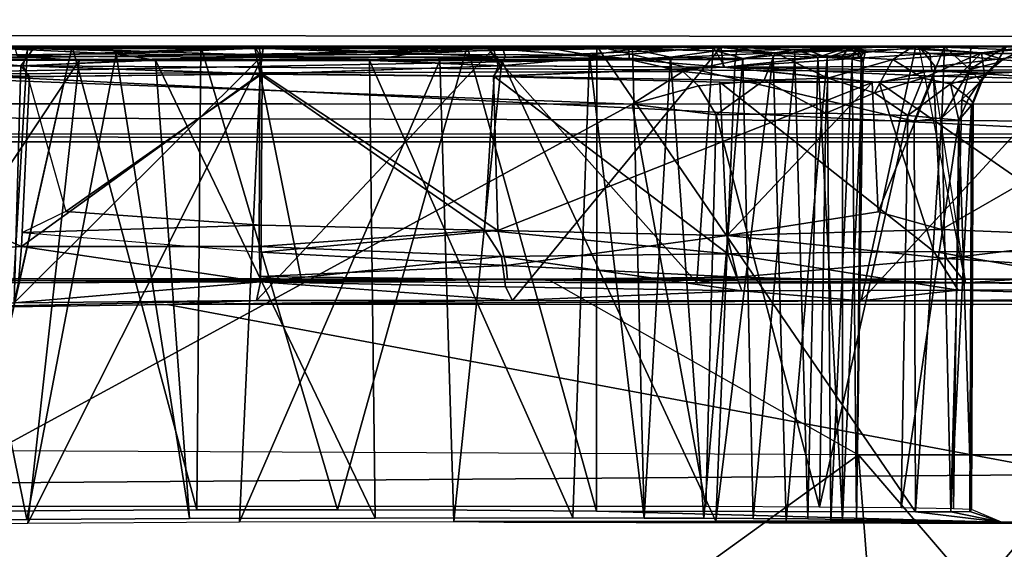
# Model space of a CAD drawing. Units: inches. Extents: x -12.5 to 13.5, y -13.3 to 13.3.
# Drawn here: x 3.4 to 3.9, y 2.4 to 2.7 of the extents above; entities that cross this region are included whole.
import ezdxf

# ---------------------------------------------------------------- set-up
doc = ezdxf.new("R2010")
doc.units = ezdxf.units.IN
doc.header["$MEASUREMENT"] = 0
for name, color, linetype in [('SEAT-BASE', 5, 'Continuous'), ('SEAT-FABRIC', 5, 'Continuous'), ('SEAT-SHELL', 5, 'Continuous')]:
    doc.layers.add(name, color=color, linetype=linetype)

msp = doc.modelspace()

# ---------------------------------------------------------------- linework, layer by layer
at = {"layer": 'SEAT-BASE'}
for points in [[(0.1181, 1.99583, 7.38681), (0.32216, 1.92953, 7.60137), (3.86622, 12.74539, 3.66894), (3.63833, 12.66915, 3.53674)], [(0.32216, 1.92953, 7.60137), (0.60091, 1.83896, 7.67991), (4.13428, 12.71336, 3.71737), (3.86622, 12.74539, 3.66894)], [(4.13428, 12.71336, 3.71737), (0.60091, 1.83896, 7.67991), (0.87966, 1.74838, 7.60137), (4.36996, 12.58171, 3.66894)], [(0.03954, 2.03172, 7.12394), (0.1181, 1.99583, 7.38681), (3.63833, 12.66915, 3.53674), (3.51224, 12.50526, 3.36145)], [(0.87966, 1.74838, 7.60137), (1.08372, 1.68208, 7.38681), (4.50952, 12.38608, 3.53674), (4.36996, 12.58171, 3.66894)], [(3.4721, 12.31182, 3.10825), (-0.05331, 2.05423, 5.27352), (0.03954, 2.03172, 7.12394), (3.51224, 12.50526, 3.36145)], [(1.08372, 1.68208, 7.38681), (1.15735, 1.65816, 7.12999), (4.5152, 12.17938, 3.36145), (4.50952, 12.38608, 3.53674)], [(3.47569, 12.22425, 3.08248), (-0.03941, 2.02941, 5.22332), (-0.05331, 2.05423, 5.27352), (3.4721, 12.31182, 3.10825)], [(3.47569, 12.22425, 3.08248), (3.48624, 12.12057, 3.09913), (0.0106, 2.013, 5.22279), (-0.03941, 2.02941, 5.22332)], [(1.23698, 1.58533, 5.28499), (4.42772, 12.00133, 3.10825), (4.5152, 12.17938, 3.36145), (1.15735, 1.65816, 7.12999)], [(3.34027, 11.55796, 3.27065), (0.15464, 2.29337, 5.21547), (0.0106, 2.013, 5.22279), (3.48624, 12.12057, 3.09913)], [(4.42772, 12.00133, 3.10825), (1.23698, 1.58533, 5.28499), (1.22474, 1.61866, 5.22332), (4.37334, 11.93258, 3.08248)], [(1.22474, 1.61866, 5.22332), (4.37334, 11.93258, 3.08248), (4.30387, 11.8549, 3.09913), (1.17463, 1.63478, 5.22279)], [(4.30387, 11.8549, 3.09913), (1.17463, 1.63478, 5.22279), (1.2229, 1.94627, 5.21547), (4.09126, 11.31395, 3.27065)], [(0.15482, 2.29406, 5.21534), (3.34009, 11.55821, 3.2712), (4.09126, 11.31395, 3.27065), (1.2229, 1.94627, 5.21547)], [(4.05738, 2.60637, 15.64929), (1.65228, 2.60634, 15.59093), (1.66473, 2.72445, 15.59271)], [(4.02301, 2.72445, 15.65045), (4.05738, 2.60637, 15.64929), (1.66473, 2.72445, 15.59271)], [(6.59536, 2.66025, 16.65789), (6.58277, 2.71368, 16.68143), (0.42931, 2.71974, 16.13548)], [(0.43772, 2.66562, 16.11195), (6.59536, 2.66025, 16.65789), (0.42931, 2.71974, 16.13548)], [(0.41192, 2.62698, 16.07391), (6.60764, 2.62633, 16.62294), (0.43772, 2.66562, 16.11195)], [(6.60764, 2.62633, 16.62294), (6.59536, 2.66025, 16.65789), (0.43772, 2.66562, 16.11195)], [(3.42183, 2.65746, 13.01789), (3.33766, 2.65696, 13.04639), (3.12453, 2.65751, 13.51391)], [(3.22864, 2.53053, 14.00463), (3.36056, 2.53223, 14.04091), (3.36796, 2.65623, 13.99721), (3.24664, 2.65706, 13.95824)], [(3.73115, 2.65751, 13.89913), (3.24266, 2.65751, 13.89608), (3.48923, 2.65742, 14.00489)], [(3.24266, 2.65751, 13.89608), (3.24664, 2.65706, 13.95824), (3.48923, 2.65742, 14.00489)], [(3.24266, 2.65751, 13.89608), (3.73115, 2.65751, 13.89913), (3.29478, 2.65612, 13.89098)], [(3.36433, 2.647, 12.73649), (3.2445, 2.64626, 12.7729), (3.25157, 2.65716, 12.78327)], [(3.48923, 2.65742, 14.00489), (3.24664, 2.65706, 13.95824), (3.36796, 2.65623, 13.99721)], [(3.25157, 2.65716, 12.78327), (3.36097, 2.6573, 12.78054), (3.37166, 2.65691, 12.74672)], [(3.36433, 2.647, 12.73649), (3.25157, 2.65716, 12.78327), (3.37166, 2.65691, 12.74672)], [(3.73115, 2.65751, 13.89913), (3.68927, 2.65615, 13.89107), (3.29478, 2.65612, 13.89098)], [(3.29478, 2.65612, 13.89098), (3.68927, 2.65615, 13.89107), (3.29573, 2.65035, 13.87868)], [(3.68927, 2.65615, 13.89107), (3.6895, 2.65034, 13.87869), (3.29573, 2.65035, 13.87868)], [(3.317, 2.65253, 13.0496), (3.33766, 2.65696, 13.04639), (3.4153, 2.65329, 13.01685)], [(3.4153, 2.65329, 13.01685), (3.36749, 2.40465, 13.02511), (3.317, 2.65253, 13.0496)], [(3.36749, 2.40465, 13.02511), (3.32731, 2.40438, 13.04146), (3.317, 2.65253, 13.0496)], [(3.32227, 2.65751, 13.51985), (3.33574, 2.40883, 13.53537), (3.39188, 2.6575, 13.57212)], [(3.33766, 2.65696, 13.04639), (3.42183, 2.65746, 13.01789), (3.49171, 2.65631, 13.01101)], [(3.4153, 2.65329, 13.01685), (3.33766, 2.65696, 13.04639), (3.49171, 2.65631, 13.01101)], [(3.51462, 2.53163, 14.06412), (3.48923, 2.65742, 14.00489), (3.36796, 2.65623, 13.99721), (3.36056, 2.53223, 14.04091)], [(3.61693, 2.65625, 12.74632), (3.49029, 2.52156, 12.68843), (3.36079, 2.5204, 12.70243), (3.4933, 2.65229, 12.72789)], [(3.37166, 2.65691, 12.74672), (3.36097, 2.6573, 12.78054), (3.49414, 2.65742, 12.73848)], [(3.36097, 2.6573, 12.78054), (3.49411, 2.65717, 12.76648), (3.49414, 2.65742, 12.73848)], [(3.36248, 2.65217, 12.78569), (3.49411, 2.65717, 12.76648), (3.36097, 2.6573, 12.78054)], [(3.49299, 2.65151, 12.77156), (3.49411, 2.65717, 12.76648), (3.36248, 2.65217, 12.78569)], [(3.4933, 2.65229, 12.72789), (3.36433, 2.647, 12.73649), (3.37166, 2.65691, 12.74672)], [(3.3657, 2.64694, 14.00746), (3.49198, 2.65283, 14.01527), (3.36796, 2.65623, 13.99721)], [(3.49332, 2.64262, 14.02113), (3.49198, 2.65283, 14.01527), (3.3657, 2.64694, 14.00746)], [(3.45445, 2.40509, 13.00506), (3.36749, 2.40465, 13.02511), (3.4153, 2.65329, 13.01685)], [(3.48923, 2.65742, 14.00489), (3.36796, 2.65623, 13.99721), (3.49198, 2.65283, 14.01527)], [(3.4933, 2.65229, 12.72789), (3.37166, 2.65691, 12.74672), (3.49414, 2.65742, 12.73848)], [(3.39188, 2.6575, 13.57212), (3.45853, 2.40978, 13.59565), (3.4605, 2.6575, 13.59373)], [(3.49269, 2.65242, 13.00854), (3.4153, 2.65329, 13.01685), (3.49171, 2.65631, 13.01101)], [(3.49269, 2.65242, 13.00854), (3.43642, 2.64995, 13.0117), (3.4153, 2.65329, 13.01685)], [(3.43642, 2.64995, 13.0117), (3.45445, 2.40509, 13.00506), (3.4153, 2.65329, 13.01685)], [(3.42183, 2.65746, 13.01789), (3.41559, 2.6575, 13.4428), (3.6449, 2.65673, 13.04532)], [(4.01777, 2.65747, 13.01848), (3.73917, 2.65745, 13.05149), (3.41559, 2.6575, 13.4428)], [(3.6449, 2.65673, 13.04532), (3.41559, 2.6575, 13.4428), (3.73917, 2.65745, 13.05149)], [(3.55644, 2.65745, 13.01915), (3.42183, 2.65746, 13.01789), (3.6449, 2.65673, 13.04532)], [(3.55644, 2.65745, 13.01915), (3.49171, 2.65631, 13.01101), (3.42183, 2.65746, 13.01789)], [(3.45853, 2.40978, 13.59565), (3.53366, 2.40986, 13.59438), (3.4605, 2.6575, 13.59373)], [(3.61366, 2.65687, 13.99696), (3.73115, 2.65751, 13.89913), (3.48923, 2.65742, 14.00489)], [(3.49198, 2.65283, 14.01527), (3.61366, 2.65687, 13.99696), (3.48923, 2.65742, 14.00489)], [(3.61366, 2.65687, 13.99696), (3.48923, 2.65742, 14.00489), (3.51462, 2.53163, 14.06412), (3.72572, 2.53107, 14.02299)], [(3.61693, 2.65625, 12.74632), (3.73858, 2.65696, 12.78512), (3.62724, 2.52163, 12.70345), (3.49029, 2.52156, 12.68843)], [(3.49171, 2.65631, 13.01101), (3.55644, 2.65745, 13.01915), (3.6449, 2.65673, 13.04532)], [(3.6449, 2.65673, 13.04532), (3.57103, 2.65327, 13.01686), (3.49171, 2.65631, 13.01101)], [(3.49171, 2.65631, 13.01101), (3.57103, 2.65327, 13.01686), (3.49269, 2.65242, 13.00854)], [(3.49198, 2.65283, 14.01527), (3.6209, 2.647, 14.00711), (3.61366, 2.65687, 13.99696)], [(3.49332, 2.64262, 14.02113), (3.6209, 2.647, 14.00711), (3.49198, 2.65283, 14.01527)], [(3.49269, 2.65242, 13.00854), (3.57103, 2.65327, 13.01686), (3.55082, 2.64973, 13.01216)], [(3.49299, 2.65151, 12.77156), (3.62338, 2.65163, 12.78588), (3.49411, 2.65717, 12.76648)], [(3.61693, 2.65625, 12.74632), (3.4933, 2.65229, 12.72789), (3.49414, 2.65742, 12.73848)], [(3.4933, 2.65229, 12.72789), (3.61693, 2.65625, 12.74632), (3.61954, 2.64694, 12.73615)], [(3.49411, 2.65717, 12.76648), (3.62161, 2.6571, 12.78084), (3.49414, 2.65742, 12.73848)], [(3.62338, 2.65163, 12.78588), (3.62161, 2.6571, 12.78084), (3.49411, 2.65717, 12.76648)], [(3.49414, 2.65742, 12.73848), (3.62161, 2.6571, 12.78084), (3.73858, 2.65696, 12.78512)], [(3.49414, 2.65742, 12.73848), (3.73858, 2.65696, 12.78512), (3.61693, 2.65625, 12.74632)], [(3.55082, 2.64973, 13.01216), (3.57103, 2.65327, 13.01686), (3.66838, 2.65267, 13.04964)], [(3.66838, 2.65267, 13.04964), (3.65935, 2.40542, 13.04191), (3.55082, 2.64973, 13.01216)], [(3.66838, 2.65267, 13.04964), (3.57103, 2.65327, 13.01686), (3.6449, 2.65673, 13.04532)], [(3.60293, 2.6575, 13.56703), (3.67214, 2.40905, 13.5157), (3.6722, 2.6575, 13.51287)], [(3.73438, 2.65704, 13.96033), (3.73115, 2.65751, 13.89913), (3.61366, 2.65687, 13.99696)], [(3.6209, 2.647, 14.00711), (3.73438, 2.65704, 13.96033), (3.61366, 2.65687, 13.99696)], [(3.61366, 2.65687, 13.99696), (3.72572, 2.53107, 14.02299), (3.73438, 2.65704, 13.96033), (3.61366, 2.65687, 13.99696)], [(3.61693, 2.65625, 12.74632), (3.73858, 2.65696, 12.78512), (3.73989, 2.64619, 12.77247)], [(3.61954, 2.64694, 12.73615), (3.61693, 2.65625, 12.74632), (3.73989, 2.64619, 12.77247)], [(3.6209, 2.647, 14.00711), (3.74073, 2.64626, 13.9707), (3.73438, 2.65704, 13.96033)], [(3.62161, 2.6571, 12.78084), (3.74742, 2.65689, 12.82424), (3.73858, 2.65696, 12.78512)], [(3.62338, 2.65163, 12.78588), (3.74742, 2.65689, 12.82424), (3.62161, 2.6571, 12.78084)], [(3.74619, 2.65042, 12.82776), (3.74742, 2.65689, 12.82424), (3.62338, 2.65163, 12.78588)], [(3.84268, 2.65748, 12.84428), (3.81346, 2.52141, 12.76213), (3.62724, 2.52163, 12.70345), (3.73858, 2.65696, 12.78512)], [(3.73917, 2.65745, 13.05149), (3.69129, 2.65589, 13.05524), (3.6449, 2.65673, 13.04532)], [(3.66838, 2.65267, 13.04964), (3.6449, 2.65673, 13.04532), (3.69129, 2.65589, 13.05524)], [(3.65935, 2.40542, 13.04191), (3.66838, 2.65267, 13.04964), (3.69759, 2.4054, 13.04809)], [(3.69129, 2.65589, 13.05524), (3.69158, 2.65043, 13.05187), (3.66838, 2.65267, 13.04964)], [(3.69759, 2.4054, 13.04809), (3.66838, 2.65267, 13.04964), (3.69158, 2.65043, 13.05187)], [(3.67214, 2.40905, 13.5157), (3.84253, 2.40871, 13.51469), (3.6722, 2.6575, 13.51287)], [(3.6722, 2.6575, 13.51287), (3.85803, 2.65731, 13.51385), (4.01777, 2.65747, 13.01848)], [(3.84253, 2.40871, 13.51469), (3.84193, 2.6174, 13.51276), (3.6722, 2.6575, 13.51287)], [(3.84193, 2.6174, 13.51276), (3.85803, 2.65731, 13.51385), (3.6722, 2.6575, 13.51287)], [(3.73115, 2.65751, 13.89913), (3.76762, 2.65392, 13.8673), (3.68927, 2.65615, 13.89107)], [(3.68927, 2.65615, 13.89107), (3.76762, 2.65392, 13.8673), (3.6895, 2.65034, 13.87869)], [(3.6895, 2.65034, 13.87869), (3.76762, 2.65392, 13.8673), (3.71818, 2.64397, 13.86971)], [(3.73917, 2.65745, 13.05149), (3.73603, 2.65501, 13.04773), (3.69129, 2.65589, 13.05524)], [(3.73603, 2.65501, 13.04773), (3.71162, 2.65162, 13.05194), (3.69129, 2.65589, 13.05524)], [(3.69129, 2.65589, 13.05524), (3.71162, 2.65162, 13.05194), (3.69158, 2.65043, 13.05187)], [(3.73603, 2.65501, 13.04773), (3.75026, 2.65083, 13.03999), (3.71162, 2.65162, 13.05194)], [(3.71818, 2.64397, 13.86971), (3.76762, 2.65392, 13.8673), (3.76166, 2.63926, 13.85321)], [(3.8445, 2.65703, 13.90189), (3.73438, 2.65704, 13.96033), (3.72572, 2.53107, 14.02299), (3.86927, 2.53105, 13.93646)], [(3.83239, 2.65746, 13.85159), (3.73115, 2.65751, 13.89913), (3.73438, 2.65704, 13.96033)], [(3.73115, 2.65751, 13.89913), (3.83239, 2.65746, 13.85159), (3.76762, 2.65392, 13.8673)], [(3.8445, 2.65703, 13.90189), (3.83239, 2.65746, 13.85159), (3.73438, 2.65704, 13.96033)], [(3.74073, 2.64626, 13.9707), (3.8445, 2.65703, 13.90189), (3.73438, 2.65704, 13.96033)], [(3.73586, 2.40364, 12.82671), (3.77339, 2.4038, 12.85168), (3.76658, 2.65253, 12.8393)], [(3.74619, 2.65042, 12.82776), (3.73586, 2.40364, 12.82671), (3.76658, 2.65253, 12.8393)], [(3.73917, 2.65745, 13.05149), (3.77795, 2.65574, 13.02367), (3.73603, 2.65501, 13.04773)], [(3.77795, 2.65574, 13.02367), (3.75026, 2.65083, 13.03999), (3.73603, 2.65501, 13.04773)], [(3.73858, 2.65696, 12.78512), (3.74742, 2.65689, 12.82424), (3.84268, 2.65748, 12.84428)], [(3.84268, 2.65748, 12.84428), (3.85032, 2.6535, 12.8376), (3.73858, 2.65696, 12.78512)], [(3.73989, 2.64619, 12.77247), (3.73858, 2.65696, 12.78512), (3.85032, 2.6535, 12.8376)], [(4.01777, 2.65747, 13.01848), (3.80694, 2.65693, 12.98621), (3.73917, 2.65745, 13.05149)], [(3.80694, 2.65693, 12.98621), (3.77795, 2.65574, 13.02367), (3.73917, 2.65745, 13.05149)], [(3.73989, 2.64619, 12.77247), (3.85032, 2.6535, 12.8376), (3.85125, 2.64446, 12.83228)], [(3.74073, 2.64626, 13.9707), (3.85313, 2.64662, 13.91087), (3.8445, 2.65703, 13.90189)], [(3.74619, 2.65042, 12.82776), (3.76658, 2.65253, 12.8393), (3.74742, 2.65689, 12.82424)], [(3.84268, 2.65748, 12.84428), (3.74742, 2.65689, 12.82424), (3.93891, 2.65748, 12.92284)], [(3.74742, 2.65689, 12.82424), (3.81075, 2.65674, 12.89293), (3.93891, 2.65748, 12.92284)], [(3.81075, 2.65674, 12.89293), (3.74742, 2.65689, 12.82424), (3.78438, 2.65546, 12.85312)], [(3.76658, 2.65253, 12.8393), (3.78438, 2.65546, 12.85312), (3.74742, 2.65689, 12.82424)], [(3.77795, 2.65574, 13.02367), (3.77802, 2.65061, 13.0197), (3.75026, 2.65083, 13.03999)], [(3.76762, 2.65392, 13.8673), (3.79564, 2.64034, 13.83595), (3.76166, 2.63926, 13.85321)], [(3.76658, 2.65253, 12.8393), (3.79537, 2.65143, 12.86974), (3.78438, 2.65546, 12.85312)], [(3.76658, 2.65253, 12.8393), (3.77339, 2.4038, 12.85168), (3.79537, 2.65143, 12.86974)], [(3.83944, 2.65608, 13.82765), (3.76762, 2.65392, 13.8673), (3.83239, 2.65746, 13.85159)], [(3.83051, 2.65041, 13.81983), (3.76762, 2.65392, 13.8673), (3.83944, 2.65608, 13.82765)], [(3.79564, 2.64034, 13.83595), (3.76762, 2.65392, 13.8673), (3.83051, 2.65041, 13.81983)], [(3.79039, 2.65166, 13.00593), (3.77795, 2.65574, 13.02367), (3.80694, 2.65693, 12.98621)], [(3.77802, 2.65061, 13.0197), (3.77795, 2.65574, 13.02367), (3.79039, 2.65166, 13.00593)], [(3.81075, 2.65674, 12.89293), (3.78438, 2.65546, 12.85312), (3.79537, 2.65143, 12.86974)], [(3.80694, 2.65693, 12.98621), (3.80355, 2.65177, 12.98465), (3.79039, 2.65166, 13.00593)], [(3.79537, 2.65143, 12.86974), (3.80876, 2.65044, 12.89953), (3.81075, 2.65674, 12.89293)], [(3.81155, 2.65299, 12.96423), (3.80355, 2.65177, 12.98465), (3.80694, 2.65693, 12.98621)], [(3.81155, 2.65299, 12.96423), (3.81454, 2.64904, 12.94148), (3.80355, 2.65177, 12.98465)], [(3.81075, 2.65674, 12.89293), (3.80694, 2.65693, 12.98621), (4.01777, 2.65747, 13.01848)], [(3.80694, 2.65693, 12.98621), (3.81075, 2.65674, 12.89293), (3.81587, 2.65507, 12.93989)], [(3.81587, 2.65507, 12.93989), (3.81155, 2.65299, 12.96423), (3.80694, 2.65693, 12.98621)], [(3.80876, 2.65044, 12.89953), (3.81356, 2.65236, 12.91789), (3.81075, 2.65674, 12.89293)], [(3.93891, 2.65748, 12.92284), (3.81075, 2.65674, 12.89293), (4.01777, 2.65747, 13.01848)], [(3.81356, 2.65236, 12.91789), (3.81587, 2.65507, 12.93989), (3.81075, 2.65674, 12.89293)], [(3.81587, 2.65507, 12.93989), (3.81454, 2.64904, 12.94148), (3.81155, 2.65299, 12.96423)], [(3.93891, 2.65748, 12.92284), (4.01777, 2.65747, 13.01848), (4.02163, 2.52242, 12.93072), (3.81346, 2.52141, 12.76213)], [(3.93891, 2.65748, 12.92284), (3.81346, 2.52141, 12.76213), (3.84268, 2.65748, 12.84428), (3.93891, 2.65748, 12.92284)], [(3.81356, 2.65236, 12.91789), (3.81454, 2.64904, 12.94148), (3.81587, 2.65507, 12.93989)], [(3.83944, 2.65608, 13.82765), (3.87795, 2.65384, 13.75666), (3.83051, 2.65041, 13.81983)], [(3.87795, 2.65384, 13.75666), (3.84648, 2.64034, 13.78512), (3.83051, 2.65041, 13.81983)], [(3.83239, 2.65746, 13.85159), (3.90615, 2.65751, 13.73684), (3.87795, 2.65384, 13.75666)], [(3.90615, 2.65751, 13.73684), (3.83239, 2.65746, 13.85159), (3.94118, 2.65699, 13.82313)], [(3.94118, 2.65699, 13.82313), (3.83239, 2.65746, 13.85159), (3.8445, 2.65703, 13.90189)], [(3.83239, 2.65746, 13.85159), (3.87795, 2.65384, 13.75666), (3.83944, 2.65608, 13.82765)], [(3.84193, 2.6174, 13.51276), (3.85657, 2.6192, 13.51962), (3.85803, 2.65731, 13.51385)], [(3.94767, 2.6535, 12.91765), (3.84268, 2.65748, 12.84428), (3.93891, 2.65748, 12.92284)], [(3.94767, 2.6535, 12.91765), (3.85032, 2.6535, 12.8376), (3.84268, 2.65748, 12.84428)], [(3.85313, 2.64662, 13.91087), (3.94118, 2.65699, 13.82313), (3.8445, 2.65703, 13.90189)], [(3.84648, 2.64034, 13.78512), (3.87795, 2.65384, 13.75666), (3.86133, 2.63735, 13.75366)], [(3.85032, 2.6535, 12.8376), (3.94767, 2.6535, 12.91765), (3.94916, 2.64495, 12.91244)], [(3.85125, 2.64446, 12.83228), (3.85032, 2.6535, 12.8376), (3.94916, 2.64495, 12.91244)], [(3.94118, 2.65699, 13.82313), (3.85313, 2.64662, 13.91087), (3.9513, 2.64617, 13.8302)], [(3.85657, 2.6192, 13.51962), (3.87163, 2.64503, 13.52579), (3.85803, 2.65731, 13.51385)], [(3.87218, 2.65751, 13.51909), (4.01777, 2.65747, 13.01848), (3.85803, 2.65731, 13.51385)], [(3.87163, 2.64503, 13.52579), (3.87218, 2.65751, 13.51909), (3.85803, 2.65731, 13.51385)], [(3.86133, 2.63735, 13.75366), (3.87795, 2.65384, 13.75666), (3.87947, 2.6422, 13.70468)], [(3.89123, 2.65745, 13.53099), (3.87218, 2.65751, 13.51909), (3.87163, 2.64503, 13.52579)], [(3.89123, 2.65745, 13.53099), (3.87163, 2.64503, 13.52579), (3.88596, 2.64863, 13.5424)], [(4.11294, 2.65746, 13.2467), (4.08147, 2.65689, 13.1303), (3.87218, 2.65751, 13.51909)], [(4.08147, 2.65689, 13.1303), (4.01777, 2.65747, 13.01848), (3.87218, 2.65751, 13.51909)], [(3.87218, 2.65751, 13.51909), (3.89123, 2.65745, 13.53099), (4.11294, 2.65746, 13.2467)], [(3.90615, 2.65751, 13.73684), (3.90157, 2.65611, 13.67969), (3.87795, 2.65384, 13.75666)], [(3.90157, 2.65611, 13.67969), (3.88926, 2.65034, 13.67883), (3.87795, 2.65384, 13.75666)], [(3.87795, 2.65384, 13.75666), (3.88926, 2.65034, 13.67883), (3.87947, 2.6422, 13.70468)], [(3.88596, 2.64863, 13.5424), (3.9024, 2.65686, 13.54414), (3.89123, 2.65745, 13.53099)], [(3.9024, 2.65686, 13.54414), (3.88596, 2.64863, 13.5424), (3.88926, 2.65034, 13.67883)], [(3.90157, 2.65611, 13.67969), (3.9024, 2.65686, 13.54414), (3.88926, 2.65034, 13.67883)], [(3.23898, 2.65021, 12.82779), (3.23013, 2.40084, 12.83628), (3.39562, 2.64983, 12.77933)], [(3.23013, 2.40084, 12.83628), (3.36815, 2.40264, 12.78872), (3.39562, 2.64983, 12.77933)], [(3.36248, 2.65217, 12.78569), (3.23898, 2.65021, 12.82779), (3.39562, 2.64983, 12.77933)], [(3.29573, 2.65035, 13.87868), (3.6895, 2.65034, 13.87869), (3.26747, 2.64258, 13.86875)], [(3.6895, 2.65034, 13.87869), (3.71818, 2.64397, 13.86971), (3.26747, 2.64258, 13.86875)], [(3.36433, 2.647, 12.73649), (3.4933, 2.65229, 12.72789), (3.36079, 2.5204, 12.70243)], [(3.49299, 2.65151, 12.77156), (3.36248, 2.65217, 12.78569), (3.39562, 2.64983, 12.77933)], [(3.49204, 2.64258, 12.72246), (3.36433, 2.647, 12.73649), (3.4933, 2.65229, 12.72789)], [(3.39562, 2.64983, 12.77933), (3.36815, 2.40264, 12.78872), (3.49266, 2.64977, 12.77921)], [(3.36815, 2.40264, 12.78872), (3.4812, 2.40343, 12.77595), (3.49266, 2.64977, 12.77921)], [(3.55082, 2.64973, 13.01216), (3.43642, 2.64995, 13.0117), (3.49269, 2.65242, 13.00854)], [(3.55082, 2.64973, 13.01216), (3.55368, 2.40531, 13.00831), (3.43642, 2.64995, 13.0117)], [(3.55368, 2.40531, 13.00831), (3.45445, 2.40509, 13.00506), (3.43642, 2.64995, 13.0117)], [(3.4812, 2.40343, 12.77595), (3.59588, 2.40357, 12.78573), (3.58828, 2.64977, 12.77922)], [(3.49266, 2.64977, 12.77921), (3.4812, 2.40343, 12.77595), (3.58828, 2.64977, 12.77922)], [(3.49204, 2.64258, 12.72246), (3.4933, 2.65229, 12.72789), (3.61954, 2.64694, 12.73615)], [(3.58828, 2.64977, 12.77922), (3.62338, 2.65163, 12.78588), (3.49299, 2.65151, 12.77156)], [(3.65935, 2.40542, 13.04191), (3.55368, 2.40531, 13.00831), (3.55082, 2.64973, 13.01216)], [(3.58828, 2.64977, 12.77922), (3.62146, 2.64977, 12.78941), (3.62338, 2.65163, 12.78588)], [(3.58828, 2.64977, 12.77922), (3.59588, 2.40357, 12.78573), (3.62146, 2.64977, 12.78941)], [(3.62146, 2.64977, 12.78941), (3.59588, 2.40357, 12.78573), (3.73586, 2.40364, 12.82671)], [(3.62146, 2.64977, 12.78941), (3.74619, 2.65042, 12.82776), (3.62338, 2.65163, 12.78588)], [(3.74619, 2.65042, 12.82776), (3.62146, 2.64977, 12.78941), (3.73586, 2.40364, 12.82671)], [(3.69158, 2.65043, 13.05187), (3.71162, 2.65162, 13.05194), (3.69759, 2.4054, 13.04809)], [(3.69759, 2.4054, 13.04809), (3.71162, 2.65162, 13.05194), (3.72952, 2.40532, 13.04352)], [(3.71162, 2.65162, 13.05194), (3.75026, 2.65083, 13.03999), (3.72952, 2.40532, 13.04352)], [(3.72952, 2.40532, 13.04352), (3.75026, 2.65083, 13.03999), (3.7559, 2.40519, 13.03183)], [(3.75026, 2.65083, 13.03999), (3.77802, 2.65061, 13.0197), (3.7559, 2.40519, 13.03183)], [(3.7559, 2.40519, 13.03183), (3.77802, 2.65061, 13.0197), (3.78499, 2.40495, 13.00621)], [(3.77339, 2.4038, 12.85168), (3.79741, 2.40399, 12.88241), (3.79537, 2.65143, 12.86974)], [(3.77802, 2.65061, 13.0197), (3.79039, 2.65166, 13.00593), (3.78499, 2.40495, 13.00621)], [(3.78499, 2.40495, 13.00621), (3.79039, 2.65166, 13.00593), (3.80353, 2.40467, 12.97324)], [(3.79039, 2.65166, 13.00593), (3.80355, 2.65177, 12.98465), (3.80353, 2.40467, 12.97324)], [(3.79537, 2.65143, 12.86974), (3.79741, 2.40399, 12.88241), (3.80876, 2.65044, 12.89953)], [(3.82061, 2.63249, 13.81008), (3.79564, 2.64034, 13.83595), (3.83051, 2.65041, 13.81983)], [(3.79741, 2.40399, 12.88241), (3.81106, 2.4043, 12.92604), (3.80876, 2.65044, 12.89953)], [(3.80355, 2.65177, 12.98465), (3.81454, 2.64904, 12.94148), (3.80353, 2.40467, 12.97324)], [(3.80353, 2.40467, 12.97324), (3.81454, 2.64904, 12.94148), (3.81106, 2.4043, 12.92604)], [(3.81106, 2.4043, 12.92604), (3.81356, 2.65236, 12.91789), (3.80876, 2.65044, 12.89953)], [(3.81454, 2.64904, 12.94148), (3.81356, 2.65236, 12.91789), (3.81106, 2.4043, 12.92604)], [(3.83051, 2.65041, 13.81983), (3.84648, 2.64034, 13.78512), (3.82061, 2.63249, 13.81008)], [(3.87755, 2.63852, 13.54305), (3.88596, 2.64863, 13.5424), (3.87163, 2.64503, 13.52579)], [(3.88596, 2.64863, 13.5424), (3.87755, 2.63852, 13.54305), (3.87947, 2.6422, 13.70468)], [(3.88926, 2.65034, 13.67883), (3.88596, 2.64863, 13.5424), (3.87947, 2.6422, 13.70468)], [(3.2445, 2.64626, 12.7729), (3.36433, 2.647, 12.73649), (3.36079, 2.5204, 12.70243), (3.16306, 2.51696, 12.76664)], [(3.36909, 2.6412, 12.73456), (3.16586, 2.63805, 12.80965), (3.2445, 2.64626, 12.7729)], [(3.36433, 2.647, 12.73649), (3.36909, 2.6412, 12.73456), (3.2445, 2.64626, 12.7729)], [(3.26747, 2.64258, 13.86875), (3.71818, 2.64397, 13.86971), (3.69107, 2.62652, 13.86277)], [(3.69107, 2.62652, 13.86277), (3.29523, 2.62661, 13.86289), (3.26747, 2.64258, 13.86875)], [(3.36909, 2.6412, 12.73456), (3.36433, 2.647, 12.73649), (3.49204, 2.64258, 12.72246)], [(3.36479, 2.55046, 12.73248), (3.49204, 2.64258, 12.72246), (3.49172, 2.55052, 12.7193)], [(3.36909, 2.6412, 12.73456), (3.49204, 2.64258, 12.72246), (3.36479, 2.55046, 12.73248)], [(3.49332, 2.64262, 14.02113), (3.3657, 2.64694, 14.00746), (3.36811, 2.64115, 14.00877)], [(3.49332, 2.64262, 14.02113), (3.36811, 2.64115, 14.00877), (3.38851, 2.56918, 14.01462)], [(3.49276, 2.56176, 14.02418), (3.49332, 2.64262, 14.02113), (3.38851, 2.56918, 14.01462)], [(3.49172, 2.55052, 12.7193), (3.49204, 2.64258, 12.72246), (3.61222, 2.5591, 12.73154)], [(3.49204, 2.64258, 12.72246), (3.61954, 2.64694, 12.73615), (3.61732, 2.64125, 12.73492)], [(3.49204, 2.64258, 12.72246), (3.61732, 2.64125, 12.73492), (3.61222, 2.5591, 12.73154)], [(3.61937, 2.55895, 14.0115), (3.49332, 2.64262, 14.02113), (3.49276, 2.56176, 14.02418)], [(3.61702, 2.64137, 14.00873), (3.6209, 2.647, 14.00711), (3.49332, 2.64262, 14.02113)], [(3.61702, 2.64137, 14.00873), (3.49332, 2.64262, 14.02113), (3.61937, 2.55895, 14.0115)], [(3.6209, 2.647, 14.00711), (3.61702, 2.64137, 14.00873), (3.74073, 2.64626, 13.9707)], [(3.61702, 2.64137, 14.00873), (3.81938, 2.63806, 13.93396), (3.74073, 2.64626, 13.9707)], [(3.61732, 2.64125, 12.73492), (3.61954, 2.64694, 12.73615), (3.73989, 2.64619, 12.77247)], [(3.69107, 2.62652, 13.86277), (3.71818, 2.64397, 13.86971), (3.72656, 2.63623, 13.86243)], [(3.72656, 2.63623, 13.86243), (3.71818, 2.64397, 13.86971), (3.76166, 2.63926, 13.85321)], [(3.85125, 2.64446, 12.83228), (3.82313, 2.63805, 12.81228), (3.73989, 2.64619, 12.77247)], [(3.85218, 2.64135, 13.90786), (3.85313, 2.64662, 13.91087), (3.74073, 2.64626, 13.9707)], [(3.74073, 2.64626, 13.9707), (3.81938, 2.63806, 13.93396), (3.85218, 2.64135, 13.90786)], [(3.94725, 2.63816, 12.91809), (3.82313, 2.63805, 12.81228), (3.85125, 2.64446, 12.83228)], [(3.94916, 2.64495, 12.91244), (3.94725, 2.63816, 12.91809), (3.85125, 2.64446, 12.83228)], [(3.9513, 2.64617, 13.8302), (3.85313, 2.64662, 13.91087), (3.85218, 2.64135, 13.90786)], [(3.85218, 2.64135, 13.90786), (3.99316, 2.63824, 13.78648), (3.9513, 2.64617, 13.8302)], [(3.85218, 2.64135, 13.90786), (3.86927, 2.53105, 13.93646), (3.97747, 2.52995, 13.85099), (3.9513, 2.64617, 13.8302)], [(3.86727, 2.62893, 13.52991), (3.87163, 2.64503, 13.52579), (3.85657, 2.6192, 13.51962)], [(3.87947, 2.6422, 13.70468), (3.87101, 2.6298, 13.71304), (3.86133, 2.63735, 13.75366)], [(3.87755, 2.63852, 13.54305), (3.87163, 2.64503, 13.52579), (3.86727, 2.62893, 13.52991)], [(3.87947, 2.6422, 13.70468), (3.87347, 2.627, 13.68013), (3.87101, 2.6298, 13.71304)], [(3.87347, 2.627, 13.68013), (3.87947, 2.6422, 13.70468), (3.87755, 2.63852, 13.54305)], [(3.16586, 2.63805, 12.80965), (3.36909, 2.6412, 12.73456), (3.36479, 2.55046, 12.73248)], [(3.24305, 2.54358, 12.76828), (3.16586, 2.63805, 12.80965), (3.36479, 2.55046, 12.73248)], [(3.61222, 2.5591, 12.73154), (3.61732, 2.64125, 12.73492), (3.74232, 2.54644, 12.7683)], [(3.61702, 2.64137, 14.00873), (3.61937, 2.55895, 14.0115), (3.81938, 2.63806, 13.93396)], [(3.61732, 2.64125, 12.73492), (3.73807, 2.63816, 12.7801), (3.74232, 2.54644, 12.7683)], [(3.61937, 2.55895, 14.0115), (3.74191, 2.55633, 13.97521), (3.81938, 2.63806, 13.93396)], [(3.73599, 2.62086, 13.85597), (3.72656, 2.63623, 13.86243), (3.76166, 2.63926, 13.85321)], [(3.76166, 2.63926, 13.85321), (3.79466, 2.62161, 13.8288), (3.73599, 2.62086, 13.85597)], [(3.74232, 2.54644, 12.7683), (3.73807, 2.63816, 12.7801), (3.85235, 2.54782, 12.82723)], [(3.73807, 2.63816, 12.7801), (3.82313, 2.63805, 12.81228), (3.85235, 2.54782, 12.82723)], [(3.74191, 2.55633, 13.97521), (3.82266, 2.56891, 13.92977), (3.81938, 2.63806, 13.93396)], [(3.79564, 2.64034, 13.83595), (3.79466, 2.62161, 13.8288), (3.76166, 2.63926, 13.85321)], [(3.79466, 2.62161, 13.8288), (3.79564, 2.64034, 13.83595), (3.82061, 2.63249, 13.81008)], [(3.81938, 2.63806, 13.93396), (3.82266, 2.56891, 13.92977), (3.85218, 2.64135, 13.90786)], [(3.84648, 2.64034, 13.78512), (3.83843, 2.62049, 13.78536), (3.82061, 2.63249, 13.81008)], [(3.82266, 2.56891, 13.92977), (3.85645, 2.5595, 13.91308), (3.85218, 2.64135, 13.90786)], [(3.82313, 2.63805, 12.81228), (3.94725, 2.63816, 12.91809), (3.95403, 2.5474, 12.90961)], [(3.85235, 2.54782, 12.82723), (3.82313, 2.63805, 12.81228), (3.95403, 2.5474, 12.90961)], [(3.83843, 2.62049, 13.78536), (3.84648, 2.64034, 13.78512), (3.86133, 2.63735, 13.75366)], [(3.86575, 2.61791, 13.72842), (3.83843, 2.62049, 13.78536), (3.86133, 2.63735, 13.75366)], [(3.85218, 2.64135, 13.90786), (3.85645, 2.5595, 13.91308), (3.99316, 2.63824, 13.78648)], [(3.85645, 2.5595, 13.91308), (3.95414, 2.55566, 13.83304), (3.99316, 2.63824, 13.78648)], [(3.87101, 2.6298, 13.71304), (3.86575, 2.61791, 13.72842), (3.86133, 2.63735, 13.75366)], [(3.87255, 2.62584, 13.54343), (3.87755, 2.63852, 13.54305), (3.86727, 2.62893, 13.52991)], [(3.87255, 2.62584, 13.54343), (3.87347, 2.627, 13.68013), (3.87755, 2.63852, 13.54305)], [(3.73599, 2.62086, 13.85597), (3.69107, 2.62652, 13.86277), (3.72656, 2.63623, 13.86243)], [(3.83843, 2.62049, 13.78536), (3.79466, 2.62161, 13.8288), (3.82061, 2.63249, 13.81008)], [(0.38599, 2.61093, 16.03746), (6.63948, 2.61014, 16.58746), (0.41192, 2.62698, 16.07391)], [(6.63948, 2.61014, 16.58746), (6.60764, 2.62633, 16.62294), (0.41192, 2.62698, 16.07391)], [(3.29523, 2.62661, 13.86289), (3.69107, 2.62652, 13.86277), (3.29573, 2.41147, 13.86195)], [(3.69107, 2.62652, 13.86277), (3.7305, 2.41154, 13.85802), (3.29573, 2.41147, 13.86195)], [(3.73599, 2.62086, 13.85597), (3.7305, 2.41154, 13.85802), (3.69107, 2.62652, 13.86277)], [(3.86727, 2.62893, 13.52991), (3.85657, 2.6192, 13.51962), (3.86143, 2.40875, 13.52498)], [(3.87255, 2.62584, 13.54343), (3.86727, 2.62893, 13.52991), (3.86143, 2.40875, 13.52498)], [(3.87101, 2.6298, 13.71304), (3.87347, 2.627, 13.68013), (3.86575, 2.61791, 13.72842)], [(3.87347, 2.627, 13.68013), (3.87252, 2.4099, 13.67891), (3.86575, 2.61791, 13.72842)], [(3.87347, 2.627, 13.68013), (3.87255, 2.62584, 13.54343), (3.87252, 2.4099, 13.67891)], [(3.79466, 2.62161, 13.8288), (3.79126, 2.41121, 13.83107), (3.73599, 2.62086, 13.85597)], [(3.83843, 2.62049, 13.78536), (3.79126, 2.41121, 13.83107), (3.79466, 2.62161, 13.8288)], [(3.87168, 2.40888, 13.54427), (3.87255, 2.62584, 13.54343), (3.86143, 2.40875, 13.52498)], [(3.87255, 2.62584, 13.54343), (3.87168, 2.40888, 13.54427), (3.87252, 2.4099, 13.67891)], [(3.79126, 2.41121, 13.83107), (3.7305, 2.41154, 13.85802), (3.73599, 2.62086, 13.85597)], [(3.83484, 2.41081, 13.79022), (3.79126, 2.41121, 13.83107), (3.83843, 2.62049, 13.78536)], [(3.86575, 2.61791, 13.72842), (3.83484, 2.41081, 13.79022), (3.83843, 2.62049, 13.78536)], [(3.86295, 2.41036, 13.73742), (3.83484, 2.41081, 13.79022), (3.86575, 2.61791, 13.72842)], [(3.85657, 2.6192, 13.51962), (3.84193, 2.6174, 13.51276), (3.84253, 2.40871, 13.51469)], [(3.86143, 2.40875, 13.52498), (3.85657, 2.6192, 13.51962), (3.84253, 2.40871, 13.51469)], [(3.87252, 2.4099, 13.67891), (3.86295, 2.41036, 13.73742), (3.86575, 2.61791, 13.72842)], [(0.36681, 2.60632, 16.00497), (6.6992, 2.60655, 16.57955), (0.38599, 2.61093, 16.03746)], [(6.6992, 2.60655, 16.57955), (6.63948, 2.61014, 16.58746), (0.38599, 2.61093, 16.03746)], [(6.6992, 2.60655, 16.57955), (0.36681, 2.60632, 16.00497), (4.05738, 2.60637, 15.64929)], [(0.36681, 2.60632, 16.00497), (1.65228, 2.60634, 15.59093), (4.05738, 2.60637, 15.64929)], [(3.49276, 2.56176, 14.02418), (3.38851, 2.56918, 14.01462), (3.36533, 2.55796, 14.01213)], [(3.85645, 2.5595, 13.91308), (3.82266, 2.56891, 13.92977), (3.74191, 2.55633, 13.97521)], [(3.36533, 2.55796, 14.01213), (3.49278, 2.54749, 14.03077), (3.49276, 2.56176, 14.02418)], [(3.62138, 2.54511, 12.7308), (3.49172, 2.55052, 12.7193), (3.61222, 2.5591, 12.73154)], [(3.49278, 2.54749, 14.03077), (3.61937, 2.55895, 14.0115), (3.49276, 2.56176, 14.02418)], [(3.62384, 2.54022, 14.02386), (3.61937, 2.55895, 14.0115), (3.49278, 2.54749, 14.03077)], [(3.62138, 2.54511, 12.7308), (3.61222, 2.5591, 12.73154), (3.74232, 2.54644, 12.7683)], [(3.62384, 2.54022, 14.02386), (3.74191, 2.55633, 13.97521), (3.61937, 2.55895, 14.0115)], [(3.85914, 2.54399, 13.92089), (3.85645, 2.5595, 13.91308), (3.74191, 2.55633, 13.97521)], [(3.85914, 2.54399, 13.92089), (3.95414, 2.55566, 13.83304), (3.85645, 2.5595, 13.91308)], [(3.62384, 2.54022, 14.02386), (3.74731, 2.53414, 13.99396), (3.74191, 2.55633, 13.97521)], [(3.74731, 2.53414, 13.99396), (3.85914, 2.54399, 13.92089), (3.74191, 2.55633, 13.97521)], [(3.85914, 2.54399, 13.92089), (3.96318, 2.53753, 13.84304), (3.95414, 2.55566, 13.83304)], [(3.36318, 2.53099, 12.7221), (3.24305, 2.54358, 12.76828), (3.36479, 2.55046, 12.73248)], [(3.36479, 2.55046, 12.73248), (3.49254, 2.53152, 12.70919), (3.36318, 2.53099, 12.7221)], [(3.49172, 2.55052, 12.7193), (3.49254, 2.53152, 12.70919), (3.36479, 2.55046, 12.73248)], [(3.49172, 2.55052, 12.7193), (3.62138, 2.54511, 12.7308), (3.49254, 2.53152, 12.70919)], [(3.62384, 2.54022, 14.02386), (3.49278, 2.54749, 14.03077), (3.49255, 2.53437, 14.04673)], [(3.74232, 2.54644, 12.7683), (3.85235, 2.54782, 12.82723), (3.86536, 2.52716, 12.81611)], [(3.86536, 2.52716, 12.81611), (3.85235, 2.54782, 12.82723), (3.96661, 2.52766, 12.89953)], [(3.85235, 2.54782, 12.82723), (3.95403, 2.5474, 12.90961), (3.96661, 2.52766, 12.89953)], [(3.49254, 2.53152, 12.70919), (3.62138, 2.54511, 12.7308), (3.62342, 2.5289, 12.71822)], [(3.62138, 2.54511, 12.7308), (3.74232, 2.54644, 12.7683), (3.74977, 2.52684, 12.75406)], [(3.62342, 2.5289, 12.71822), (3.62138, 2.54511, 12.7308), (3.74977, 2.52684, 12.75406)], [(3.74977, 2.52684, 12.75406), (3.74232, 2.54644, 12.7683), (3.86536, 2.52716, 12.81611)], [(3.86927, 2.53105, 13.93646), (3.85914, 2.54399, 13.92089), (3.74731, 2.53414, 13.99396)], [(3.96318, 2.53753, 13.84304), (3.85914, 2.54399, 13.92089), (3.86927, 2.53105, 13.93646)], [(3.62454, 2.53274, 14.03824), (3.62384, 2.54022, 14.02386), (3.49255, 2.53437, 14.04673)], [(3.74731, 2.53414, 13.99396), (3.62384, 2.54022, 14.02386), (3.62454, 2.53274, 14.03824)], [(3.97747, 2.52995, 13.85099), (3.96318, 2.53753, 13.84304), (3.86927, 2.53105, 13.93646)], [(3.36013, 2.5333, 14.22883), (3.64607, 2.53303, 14.31134), (3.14168, 2.52965, 14.16361)], [(3.64607, 2.53303, 14.31134), (3.36056, 2.53223, 14.04091), (3.14168, 2.52965, 14.16361)], [(3.31143, 2.44156, 14.23746), (3.36013, 2.5333, 14.22883), (3.64607, 2.53303, 14.31134), (3.8121, 2.4391, 14.38871)], [(3.51462, 2.53163, 14.06412), (3.36056, 2.53223, 14.04091), (3.64607, 2.53303, 14.31134)], [(3.36079, 2.5204, 12.70243), (3.36318, 2.53099, 12.7221), (3.49254, 2.53152, 12.70919)], [(3.49254, 2.53152, 12.70919), (3.49029, 2.52156, 12.68843), (3.36079, 2.5204, 12.70243)], [(3.49029, 2.52156, 12.68843), (3.49254, 2.53152, 12.70919), (3.62724, 2.52163, 12.70345)], [(3.49254, 2.53152, 12.70919), (3.62342, 2.5289, 12.71822), (3.62724, 2.52163, 12.70345)], [(3.62454, 2.53274, 14.03824), (3.49255, 2.53437, 14.04673), (3.51462, 2.53163, 14.06412)], [(3.51462, 2.53163, 14.06412), (3.64607, 2.53303, 14.31134), (3.72572, 2.53107, 14.02299)], [(3.72572, 2.53107, 14.02299), (3.62454, 2.53274, 14.03824), (3.51462, 2.53163, 14.06412)], [(3.74731, 2.53414, 13.99396), (3.62454, 2.53274, 14.03824), (3.72572, 2.53107, 14.02299)], [(3.64607, 2.53303, 14.31134), (3.86927, 2.53105, 13.93646), (3.72572, 2.53107, 14.02299)], [(4.39297, 2.5328, 14.53521), (3.86927, 2.53105, 13.93646), (3.64607, 2.53303, 14.31134)], [(3.64607, 2.53303, 14.31134), (3.8121, 2.4391, 14.38871), (4.39398, 2.43923, 14.56014), (4.39297, 2.5328, 14.53521)], [(3.86927, 2.53105, 13.93646), (3.74731, 2.53414, 13.99396), (3.72572, 2.53107, 14.02299)], [(3.97747, 2.52995, 13.85099), (3.86927, 2.53105, 13.93646), (4.39297, 2.5328, 14.53521)], [(3.62724, 2.52163, 12.70345), (3.62342, 2.5289, 12.71822), (3.74977, 2.52684, 12.75406)], [(3.62724, 2.52163, 12.70345), (3.74977, 2.52684, 12.75406), (3.81346, 2.52141, 12.76213)], [(3.74977, 2.52684, 12.75406), (3.86536, 2.52716, 12.81611), (3.81346, 2.52141, 12.76213)], [(3.81346, 2.52141, 12.76213), (3.86536, 2.52716, 12.81611), (4.02163, 2.52242, 12.93072)], [(3.86536, 2.52716, 12.81611), (3.96661, 2.52766, 12.89953), (4.02163, 2.52242, 12.93072)], [(3.36079, 2.5204, 12.70243), (3.49029, 2.52156, 12.68843), (3.27458, 2.5169, 12.51823)], [(3.27458, 2.5169, 12.51823), (3.49029, 2.52156, 12.68843), (3.44258, 2.51955, 12.54173)], [(3.62724, 2.52163, 12.70345), (3.81346, 2.52141, 12.76213), (3.44258, 2.51955, 12.54173)], [(3.49029, 2.52156, 12.68843), (3.62724, 2.52163, 12.70345), (3.44258, 2.51955, 12.54173)], [(3.44258, 2.51955, 12.54173), (3.81346, 2.52141, 12.76213), (4.53573, 2.51974, 12.72158)], [(3.81346, 2.52141, 12.76213), (4.02163, 2.52242, 12.93072), (4.53573, 2.51974, 12.72158)], [(3.92886, 2.42862, 12.57989), (3.21331, 2.42314, 12.46146), (3.27458, 2.5169, 12.51823), (3.44258, 2.51955, 12.54173)], [(3.92886, 2.42862, 12.57989), (3.44258, 2.51955, 12.54173), (4.53573, 2.51974, 12.72158), (3.92886, 2.42862, 12.57989)], [(3.29748, 2.06796, 14.64639), (3.8121, 2.4391, 14.38871), (3.31143, 2.44156, 14.23746)], [(3.83987, 2.0836, 14.82884), (3.8121, 2.4391, 14.38871), (3.29748, 2.06796, 14.64639)], [(3.8121, 2.4391, 14.38871), (4.11321, 2.08865, 14.91798), (4.39398, 2.43923, 14.56014)], [(3.83987, 2.0836, 14.82884), (4.11321, 2.08865, 14.91798), (3.8121, 2.4391, 14.38871)], [(3.92886, 2.42862, 12.57989), (3.65891, 2.11284, 12.35084), (3.21331, 2.42314, 12.46146)], [(3.9789, 2.13699, 12.40778), (3.65891, 2.11284, 12.35084), (3.92886, 2.42862, 12.57989)], [(3.65891, 2.11284, 12.35084), (3.07197, 2.06448, 12.25755), (3.21331, 2.42314, 12.46146)], [(3.8885, 2.40322, 12.79678), (3.84253, 2.40871, 13.51469), (3.67214, 2.40905, 13.5157)], [(3.8885, 2.40322, 12.79678), (3.86143, 2.40875, 13.52498), (3.84253, 2.40871, 13.51469)], [(3.87168, 2.40888, 13.54427), (3.86143, 2.40875, 13.52498), (3.8885, 2.40322, 12.79678)], [(3.87252, 2.4099, 13.67891), (3.87168, 2.40888, 13.54427), (3.8885, 2.40322, 12.79678)], [(3.73586, 2.40364, 12.82671), (3.59588, 2.40357, 12.78573), (3.62259, 2.40327, 12.75466)], [(3.8885, 2.40322, 12.79678), (3.73586, 2.40364, 12.82671), (3.62259, 2.40327, 12.75466)], [(3.8885, 2.40322, 12.79678), (3.62259, 2.40327, 12.75466), (3.90558, 2.40251, 12.79221)], [(3.77339, 2.4038, 12.85168), (3.73586, 2.40364, 12.82671), (3.8885, 2.40322, 12.79678)], [(3.79741, 2.40399, 12.88241), (3.77339, 2.4038, 12.85168), (3.8885, 2.40322, 12.79678)], [(3.8885, 2.40322, 12.79678), (3.81106, 2.4043, 12.92604), (3.79741, 2.40399, 12.88241)], [(3.80353, 2.40467, 12.97324), (3.81106, 2.4043, 12.92604), (3.8885, 2.40322, 12.79678)], [(3.8885, 2.40322, 12.79678), (3.90558, 2.40251, 12.79221), (3.9132, 2.40332, 12.91297)]]:
    msp.add_3dface(points, dxfattribs=at)
for points, invisible_edges in [([(3.12453, 2.65751, 13.51391), (3.41559, 2.6575, 13.4428), (3.42183, 2.65746, 13.01789)], 1), ([(3.41559, 2.6575, 13.4428), (3.12453, 2.65751, 13.51391), (3.14524, 2.65745, 13.51139)], 1), ([(3.41559, 2.6575, 13.4428), (3.14524, 2.65745, 13.51139), (3.30383, 2.6575, 13.51158)], 12), ([(3.30383, 2.6575, 13.51158), (3.32227, 2.65751, 13.51985), (3.41559, 2.6575, 13.4428)], 14), ([(3.41559, 2.6575, 13.4428), (3.32227, 2.65751, 13.51985), (3.60293, 2.6575, 13.56703)], 15), ([(3.39188, 2.6575, 13.57212), (3.60293, 2.6575, 13.56703), (3.32227, 2.65751, 13.51985)], 3), ([(3.33574, 2.40883, 13.53537), (3.39067, 2.40945, 13.57376), (3.39188, 2.6575, 13.57212)], 2), ([(3.39067, 2.40945, 13.57376), (3.45853, 2.40978, 13.59565), (3.39188, 2.6575, 13.57212)], 12), ([(3.39188, 2.6575, 13.57212), (3.4605, 2.6575, 13.59373), (3.60293, 2.6575, 13.56703)], 14), ([(4.01777, 2.65747, 13.01848), (3.41559, 2.6575, 13.4428), (3.6722, 2.6575, 13.51287)], 2), ([(3.6722, 2.6575, 13.51287), (3.41559, 2.6575, 13.4428), (3.60293, 2.6575, 13.56703)], 3), ([(3.4605, 2.6575, 13.59373), (3.53366, 2.40986, 13.59438), (3.5337, 2.6575, 13.59227)], 2), ([(3.4605, 2.6575, 13.59373), (3.5337, 2.6575, 13.59227), (3.60293, 2.6575, 13.56703)], 12), ([(3.5337, 2.6575, 13.59227), (3.53366, 2.40986, 13.59438), (3.60293, 2.6575, 13.56703)], 1), ([(3.53366, 2.40986, 13.59438), (3.60288, 2.40957, 13.56949), (3.60293, 2.6575, 13.56703)], 2), ([(3.60288, 2.40957, 13.56949), (3.67214, 2.40905, 13.5157), (3.60293, 2.6575, 13.56703)], 12), ([(3.49266, 2.64977, 12.77921), (3.49299, 2.65151, 12.77156), (3.39562, 2.64983, 12.77933)], 1), ([(3.49266, 2.64977, 12.77921), (3.58828, 2.64977, 12.77922), (3.49299, 2.65151, 12.77156)], 12), ([(3.73989, 2.64619, 12.77247), (3.73807, 2.63816, 12.7801), (3.61732, 2.64125, 12.73492)], 1), ([(3.82313, 2.63805, 12.81228), (3.73807, 2.63816, 12.7801), (3.73989, 2.64619, 12.77247)], 2), ([(3.64607, 2.53303, 14.31134), (3.36013, 2.5333, 14.22883), (4.39297, 2.5328, 14.53521)], 2), ([(3.36749, 2.40465, 13.02511), (3.3581, 2.40725, 13.33942), (3.32731, 2.40438, 13.04146)], 3), ([(3.39067, 2.40945, 13.57376), (3.33574, 2.40883, 13.53537), (3.3581, 2.40725, 13.33942)], 14), ([(3.45853, 2.40978, 13.59565), (3.3581, 2.40725, 13.33942), (3.45445, 2.40509, 13.00506)], 15), ([(3.45853, 2.40978, 13.59565), (3.39067, 2.40945, 13.57376), (3.3581, 2.40725, 13.33942)], 14), ([(3.45445, 2.40509, 13.00506), (3.3581, 2.40725, 13.33942), (3.36749, 2.40465, 13.02511)], 3), ([(3.55368, 2.40531, 13.00831), (3.45853, 2.40978, 13.59565), (3.45445, 2.40509, 13.00506)], 3), ([(3.53366, 2.40986, 13.59438), (3.45853, 2.40978, 13.59565), (3.67214, 2.40905, 13.5157)], 14), ([(3.65935, 2.40542, 13.04191), (3.45853, 2.40978, 13.59565), (3.55368, 2.40531, 13.00831)], 3), ([(3.67214, 2.40905, 13.5157), (3.45853, 2.40978, 13.59565), (3.69759, 2.4054, 13.04809)], 15), ([(3.69759, 2.4054, 13.04809), (3.45853, 2.40978, 13.59565), (3.65935, 2.40542, 13.04191)], 3), ([(3.67214, 2.40905, 13.5157), (3.60288, 2.40957, 13.56949), (3.53366, 2.40986, 13.59438)], 12), ([(3.67214, 2.40905, 13.5157), (3.80353, 2.40467, 12.97324), (3.8885, 2.40322, 12.79678)], 1), ([(3.67214, 2.40905, 13.5157), (3.7559, 2.40519, 13.03183), (3.78499, 2.40495, 13.00621)], 13), ([(3.69759, 2.4054, 13.04809), (3.72952, 2.40532, 13.04352), (3.67214, 2.40905, 13.5157)], 14), ([(3.78499, 2.40495, 13.00621), (3.80353, 2.40467, 12.97324), (3.67214, 2.40905, 13.5157)], 14), ([(3.72952, 2.40532, 13.04352), (3.7559, 2.40519, 13.03183), (3.67214, 2.40905, 13.5157)], 14)]:
    msp.add_3dface(points, dxfattribs=dict(at, invisible_edges=invisible_edges))
at = {"layer": 'SEAT-FABRIC'}
for points in [[(-1.22929, 2.17378, 19.228), (3.27679, 1.32913, 19.35964), (6.00778, 4.96892, 19.53221)], [(-1.19361, 4.06535, 19.33165), (-1.22929, 2.17378, 19.228), (6.00778, 4.96892, 19.53221)], [(3.27679, 1.32913, 19.35964), (3.28783, 0.01055, 19.35437), (6.00778, 4.96892, 19.53221)]]:
    msp.add_3dface(points, dxfattribs=at)
at = {"layer": 'SEAT-FABRIC', "invisible_edges": 1}
msp.add_3dface([(3.28783, 0.01055, 19.35437), (6.46046, -2.36566, 19.5214), (6.00778, 4.96892, 19.53221)], dxfattribs=at)
at = {"layer": 'SEAT-SHELL'}
for points in [[(-1.42405, -5.3465, 16.20794), (-1.39156, 5.35382, 16.21104), (8.30662, 4.37714, 17.0725)], [(8.30662, 4.37714, 17.0725), (8.32009, -4.31148, 17.07406), (-1.42405, -5.3465, 16.20794)]]:
    msp.add_3dface(points, dxfattribs=at)

doc.saveas('drawing.dxf')
